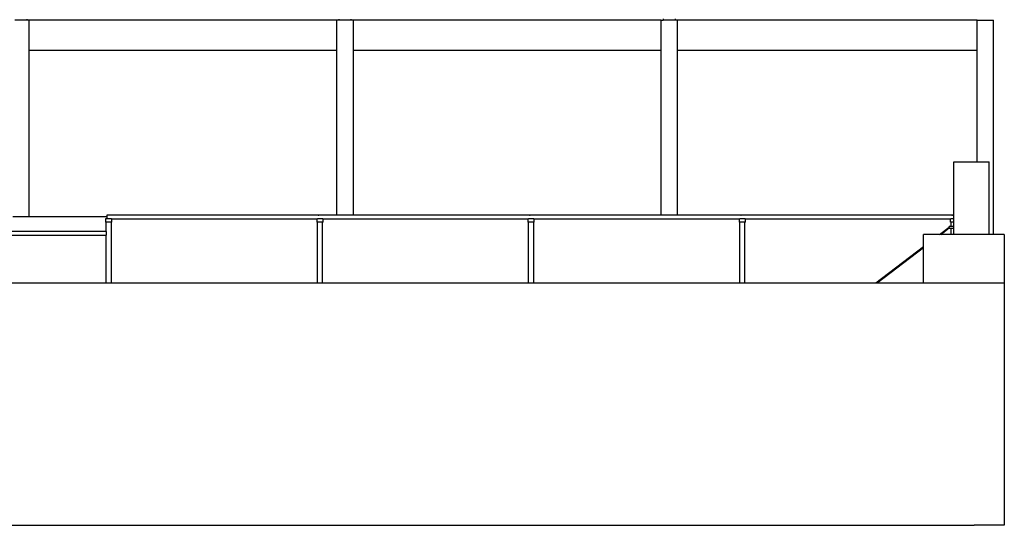
# Model space of a CAD drawing. Units: millimetres. Extents: x 2341 to 2617, y 1228 to 1411.
# Drawn here: x 2548 to 2558, y 1262 to 1267 of the extents above; entities that cross this region are included whole.
import ezdxf

# ---------------------------------------------------------------- set-up
doc = ezdxf.new("R2010")
doc.units = ezdxf.units.MM
doc.layers.add('cam_PENA_1', color=1, linetype='Continuous')
doc.layers.add('cam_PENA_6', color=6, linetype='Continuous')

msp = doc.modelspace()

# ---------------------------------------------------------------- linework, layer by layer
msp.add_line((2557.3117, 1266.7599), (2557.3117, 1267.0599))
at = {"layer": 'cam_PENA_1'}
for p, q in [((2546.7144, 1264.4599), (2548.6835, 1264.4599)), ((2548.6835, 1264.4599), (2548.7345, 1264.4599)), ((2548.7345, 1264.4599), (2550.7758, 1264.4599)), ((2550.7758, 1264.4599), (2550.8268, 1264.4599)), ((2550.8268, 1264.4599), (2552.8681, 1264.4599)), ((2552.8681, 1264.4599), (2552.9191, 1264.4599)), ((2552.9191, 1264.4599), (2554.9604, 1264.4599)), ((2554.9604, 1264.4599), (2555.0114, 1264.4599)), ((2555.0114, 1264.4599), (2556.3076, 1264.4599)), ((2556.3076, 1264.4599), (2556.3215, 1264.4599)), ((2556.3215, 1264.4599), (2556.7807, 1264.4599)), ((2556.7807, 1264.4599), (2557.5807, 1264.4599)), ((2557.5807, 1264.4599), (2557.5807, 1262.0599)), ((2508.2807, 1262.0599), (2557.0807, 1262.0599)), ((2557.0807, 1262.0599), (2557.1037, 1262.0599)), ((2557.1037, 1262.0599), (2557.2807, 1262.0599)), ((2557.5807, 1262.0599), (2557.2807, 1262.0599))]:
    msp.add_line(p, q, dxfattribs=at)
at = {"layer": 'cam_PENA_6'}
for p, q in [((2547.8988, 1267.0599), (2547.7768, 1267.0599)), ((2547.8988, 1267.0599), (2547.8988, 1267.0719)), ((2547.9191, 1267.0599), (2547.8988, 1267.0599)), ((2547.9191, 1266.7599), (2547.9191, 1267.0599)), ((2550.9687, 1267.0599), (2547.9191, 1267.0599)), ((2550.9687, 1266.7599), (2550.9687, 1267.0599)), ((2550.989, 1267.0599), (2550.9687, 1267.0599)), ((2550.989, 1267.0719), (2550.989, 1267.0599)), ((2551.111, 1267.0599), (2550.989, 1267.0599)), ((2551.111, 1267.0599), (2551.111, 1267.0728)), ((2551.1313, 1267.0599), (2551.111, 1267.0599)), ((2551.1313, 1266.7599), (2551.1313, 1267.0599)), ((2554.1808, 1267.0599), (2551.1313, 1267.0599)), ((2554.1808, 1267.0599), (2554.2012, 1267.0599)), ((2554.1808, 1266.7599), (2554.1808, 1267.0599)), ((2554.2012, 1267.0746), (2554.2012, 1267.0599)), ((2554.3231, 1267.0599), (2554.2012, 1267.0599)), ((2554.3231, 1267.0599), (2554.3231, 1267.0746)), ((2554.3435, 1267.0599), (2554.3231, 1267.0599)), ((2557.3117, 1267.0599), (2554.3435, 1267.0599)), ((2554.3435, 1266.7599), (2554.3435, 1267.0599)), ((2557.3117, 1267.0599), (2557.4743, 1267.0599)), ((2557.4743, 1264.9399), (2557.4743, 1267.0599)), ((2550.9687, 1266.7599), (2547.9191, 1266.7599)), ((2547.9191, 1265.1147), (2547.9191, 1266.7599)), ((2550.9687, 1265.1304), (2550.9687, 1266.7599)), ((2554.1808, 1266.7599), (2551.1313, 1266.7599)), ((2551.1313, 1265.1304), (2551.1313, 1266.7599)), ((2554.1808, 1265.1304), (2554.1808, 1266.7599)), ((2557.3117, 1266.7599), (2554.3435, 1266.7599)), ((2554.3435, 1265.1304), (2554.3435, 1266.7599)), ((2557.3117, 1265.6599), (2557.3117, 1266.7599)), ((2557.0807, 1265.6599), (2557.3117, 1265.6599)), ((2557.0807, 1265.1347), (2557.0807, 1265.6599)), ((2557.3117, 1265.6599), (2557.4307, 1265.6599)), ((2557.4307, 1264.9399), (2557.4307, 1265.6599)), ((2547.9191, 1265.1147), (2547.7565, 1265.1147)), ((2548.692, 1265.1147), (2547.9191, 1265.1147)), ((2548.6793, 1265.0607), (2548.6793, 1265.099)), ((2548.6793, 1265.099), (2548.692, 1265.099)), ((2548.692, 1265.1147), (2548.692, 1265.1347)), ((2548.692, 1265.1347), (2548.726, 1265.1347)), ((2548.6943, 1265.1147), (2548.692, 1265.1147)), ((2548.692, 1265.099), (2548.692, 1265.1147)), ((2548.692, 1265.099), (2548.7356, 1265.099)), ((2548.726, 1265.1304), (2548.7201, 1265.1304)), ((2548.726, 1265.1304), (2548.726, 1265.1347)), ((2550.7843, 1265.1304), (2548.726, 1265.1304)), ((2548.7356, 1265.0947), (2548.7388, 1265.0947)), ((2548.7388, 1265.0607), (2548.7388, 1265.0947)), ((2548.7388, 1265.0947), (2550.7716, 1265.0947)), ((2550.7716, 1265.0607), (2550.7716, 1265.0947)), ((2550.7716, 1265.0947), (2550.7747, 1265.0947)), ((2550.7747, 1265.099), (2550.7902, 1265.099)), ((2550.7843, 1265.1304), (2550.7843, 1265.1347)), ((2550.7843, 1265.1347), (2550.8183, 1265.1347)), ((2550.7843, 1265.1304), (2550.7902, 1265.1304)), ((2550.7902, 1265.099), (2550.828, 1265.099)), ((2550.8183, 1265.1304), (2550.8124, 1265.1304)), ((2550.8183, 1265.1304), (2550.8183, 1265.1347)), ((2550.9687, 1265.1304), (2550.8183, 1265.1304)), ((2550.828, 1265.0947), (2550.8311, 1265.0947)), ((2550.8311, 1265.0607), (2550.8311, 1265.0947)), ((2550.8311, 1265.0947), (2552.8639, 1265.0947)), ((2551.1313, 1265.1304), (2550.9687, 1265.1304)), ((2552.8766, 1265.1304), (2551.1313, 1265.1304)), ((2552.8639, 1265.0607), (2552.8639, 1265.0947)), ((2552.8639, 1265.0947), (2552.867, 1265.0947)), ((2552.867, 1265.099), (2552.9047, 1265.099)), ((2552.8766, 1265.1304), (2552.8766, 1265.1347)), ((2552.8766, 1265.1347), (2552.9106, 1265.1347)), ((2552.8766, 1265.1304), (2552.8825, 1265.1304)), ((2552.9106, 1265.1304), (2552.9047, 1265.1304)), ((2552.9047, 1265.099), (2552.9203, 1265.099)), ((2552.9106, 1265.1304), (2552.9106, 1265.1347)), ((2554.1808, 1265.1304), (2552.9106, 1265.1304)), ((2552.9203, 1265.0947), (2552.9234, 1265.0947)), ((2552.9234, 1265.0607), (2552.9234, 1265.0947)), ((2552.9234, 1265.0947), (2554.9562, 1265.0947)), ((2554.3435, 1265.1304), (2554.1808, 1265.1304)), ((2554.9689, 1265.1304), (2554.3435, 1265.1304)), ((2554.9562, 1265.0607), (2554.9562, 1265.0947)), ((2554.9562, 1265.0947), (2554.9593, 1265.0947)), ((2554.9593, 1265.099), (2554.9749, 1265.099)), ((2554.9689, 1265.1304), (2554.9689, 1265.1347)), ((2554.9689, 1265.1347), (2555.0029, 1265.1347)), ((2554.9689, 1265.1304), (2554.9749, 1265.1304)), ((2554.9749, 1265.099), (2555.0126, 1265.099)), ((2555.0029, 1265.1304), (2554.997, 1265.1304)), ((2555.0029, 1265.1304), (2555.0029, 1265.1347)), ((2557.0612, 1265.1304), (2555.0029, 1265.1304)), ((2555.0126, 1265.0947), (2555.0157, 1265.0947)), ((2555.0157, 1265.0607), (2555.0157, 1265.0947)), ((2555.0157, 1265.0947), (2557.0485, 1265.0947)), ((2557.0485, 1265.0607), (2557.0485, 1265.0947)), ((2557.0485, 1265.0947), (2557.0516, 1265.0947)), ((2557.0516, 1265.099), (2557.0807, 1265.099)), ((2557.0612, 1265.1304), (2557.0612, 1265.1347)), ((2557.0612, 1265.1347), (2557.0807, 1265.1347)), ((2557.0612, 1265.1304), (2557.0672, 1265.1304)), ((2557.0807, 1265.099), (2557.0807, 1265.1347)), ((2557.0807, 1265.0607), (2557.0807, 1265.099)), ((2548.6835, 1264.9681), (2546.7144, 1264.9681)), ((2548.6835, 1265.0607), (2548.6793, 1265.0607)), ((2548.6835, 1264.9681), (2548.6835, 1265.0607)), ((2548.7345, 1265.0607), (2548.6835, 1265.0607)), ((2548.6853, 1264.9681), (2548.6835, 1264.9681)), ((2548.6853, 1264.9338), (2548.6853, 1264.9681)), ((2548.7345, 1264.4599), (2548.7345, 1265.0607)), ((2548.7388, 1265.0607), (2548.7345, 1265.0607)), ((2550.7758, 1265.0607), (2550.7716, 1265.0607)), ((2550.7758, 1264.4599), (2550.7758, 1265.0607)), ((2550.8268, 1265.0607), (2550.7758, 1265.0607)), ((2550.8268, 1264.4599), (2550.8268, 1265.0607)), ((2550.8311, 1265.0607), (2550.8268, 1265.0607)), ((2552.8681, 1265.0607), (2552.8639, 1265.0607)), ((2552.8681, 1264.4599), (2552.8681, 1265.0607)), ((2552.9191, 1265.0607), (2552.8681, 1265.0607)), ((2552.9191, 1264.4599), (2552.9191, 1265.0607)), ((2552.9234, 1265.0607), (2552.9191, 1265.0607)), ((2554.9604, 1265.0607), (2554.9562, 1265.0607)), ((2554.9604, 1264.4599), (2554.9604, 1265.0607)), ((2555.0114, 1265.0607), (2554.9604, 1265.0607)), ((2555.0114, 1264.4599), (2555.0114, 1265.0607)), ((2555.0157, 1265.0607), (2555.0114, 1265.0607)), ((2556.9377, 1264.9399), (2557.0339, 1265.0131)), ((2556.9517, 1264.9399), (2557.0357, 1265.0039)), ((2557.0357, 1265.0106), (2557.0339, 1265.0131)), ((2557.0357, 1265.0106), (2557.0357, 1265.0191)), ((2557.0527, 1265.0191), (2557.0357, 1265.0191)), ((2557.0372, 1265.0087), (2557.0357, 1265.0106)), ((2557.0357, 1265.0039), (2557.0372, 1265.005)), ((2557.0357, 1265.0004), (2557.0357, 1265.0039)), ((2557.0357, 1265.0004), (2557.0527, 1265.0004)), ((2557.0527, 1265.0607), (2557.0485, 1265.0607)), ((2557.0527, 1265.0191), (2557.0527, 1265.0607)), ((2557.0807, 1265.0607), (2557.0527, 1265.0607)), ((2557.0807, 1265.0191), (2557.0527, 1265.0191)), ((2557.0527, 1264.9399), (2557.0527, 1265.0004)), ((2557.0527, 1265.0004), (2557.0807, 1265.0004)), ((2557.0807, 1265.0191), (2557.0807, 1265.0607)), ((2557.0807, 1265.0004), (2557.0807, 1265.0191)), ((2557.0807, 1264.9399), (2557.0807, 1265.0004)), ((2546.7144, 1264.9338), (2548.6835, 1264.9338)), ((2548.6835, 1264.4599), (2548.6835, 1264.9338)), ((2548.6835, 1264.9338), (2548.6853, 1264.9338)), ((2556.9377, 1264.9399), (2556.7807, 1264.9399)), ((2556.7807, 1264.8203), (2556.7807, 1264.9399)), ((2556.9517, 1264.9399), (2556.9377, 1264.9399)), ((2557.0527, 1264.9399), (2556.9517, 1264.9399)), ((2557.0807, 1264.9399), (2557.0527, 1264.9399)), ((2557.4307, 1264.9399), (2557.0807, 1264.9399)), ((2557.4743, 1264.9399), (2557.4307, 1264.9399)), ((2557.5807, 1264.9399), (2557.4743, 1264.9399)), ((2557.5807, 1264.9399), (2557.5807, 1264.4599)), ((2556.3076, 1264.4599), (2556.7807, 1264.8203)), ((2556.3215, 1264.4599), (2556.7807, 1264.8097)), ((2556.7807, 1264.8097), (2556.7807, 1264.8203)), ((2556.7807, 1264.4599), (2556.7807, 1264.8097))]:
    msp.add_line(p, q, dxfattribs=at)

doc.saveas('drawing.dxf')
